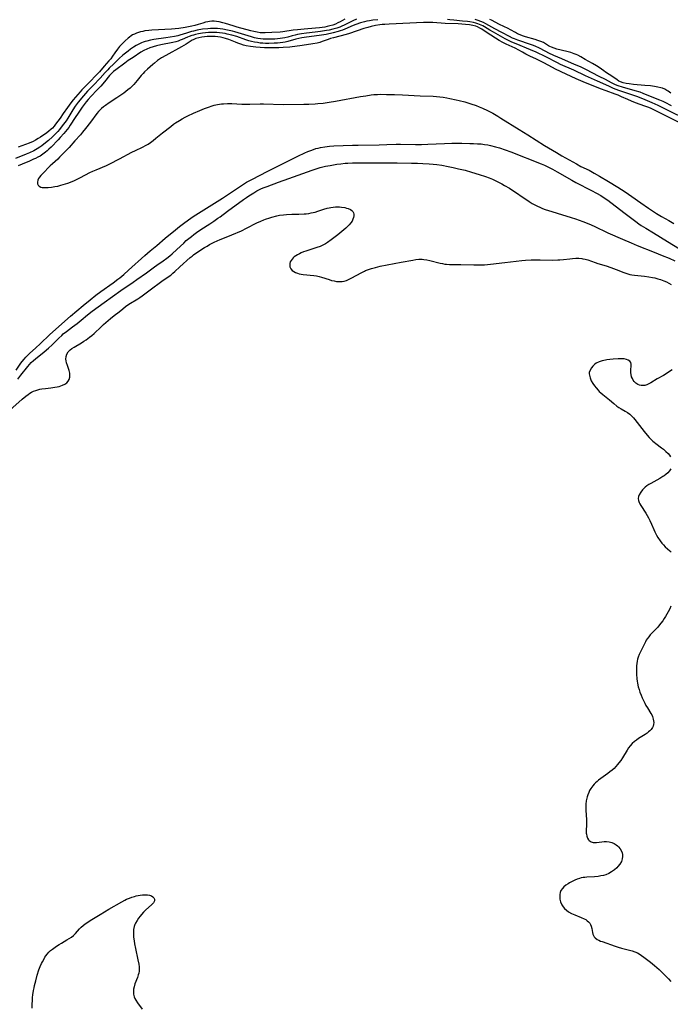
# Model space of a CAD drawing. Units: inches. Extents: x 2042614 to 2048014, y 263862 to 269248.
# Drawn here: x 2045926 to 2046095, y 264498 to 264754 of the extents above; entities that cross this region are included whole.
import ezdxf

# ---------------------------------------------------------------- set-up
doc = ezdxf.new("R2010")
doc.units = ezdxf.units.IN
doc.header["$MEASUREMENT"] = 0
doc.layers.add('c_04_T12S_R18E', color=220, linetype='Continuous')

msp = doc.modelspace()

# ---------------------------------------------------------------- linework, layer by layer
at = {"layer": 'c_04_T12S_R18E'}
for points in [[(2046013.52, 264753.99, 880), (2046012.5, 264753.54, 880), (2046011.49, 264753.05, 880), (2046010.3, 264752.43, 880), (2046009.67, 264752.14, 880), (2046009.17, 264751.93, 880), (2046008.4, 264751.66, 880), (2046007.36, 264751.36, 880), (2046006.35, 264751.13, 880), (2046005.68, 264751, 880), (2046004.09, 264750.75, 880), (2046002.72, 264750.58, 880), (2046000.46, 264750.34, 880), (2045999.18, 264750.16, 880), (2045998.16, 264749.98, 880), (2045997.57, 264749.85, 880), (2045996.74, 264749.64, 880), (2045995.64, 264749.32, 880), (2045994.81, 264749.11, 880), (2045994.27, 264749, 880), (2045993.66, 264748.91, 880), (2045992.97, 264748.85, 880), (2045992.28, 264748.82, 880), (2045990.54, 264748.77, 880), (2045989.87, 264748.77, 880), (2045989.19, 264748.79, 880), (2045988.47, 264748.86, 880), (2045987.79, 264748.97, 880), (2045986.98, 264749.15, 880), (2045986.17, 264749.37, 880), (2045983.56, 264750.21, 880), (2045981.79, 264750.72, 880), (2045981.21, 264750.87, 880), (2045979.89, 264751.16, 880), (2045978.71, 264751.37, 880), (2045978, 264751.47, 880), (2045977.29, 264751.54, 880), (2045976.23, 264751.58, 880), (2045975.52, 264751.56, 880), (2045974.8, 264751.51, 880), (2045973.43, 264751.34, 880), (2045972.06, 264751.1, 880), (2045971.04, 264750.87, 880), (2045970.53, 264750.74, 880), (2045969.24, 264750.36, 880), (2045967.48, 264749.78, 880), (2045966.97, 264749.65, 880), (2045966.14, 264749.48, 880), (2045963.84, 264749.15, 880), (2045960.75, 264748.65, 880), (2045959.85, 264748.49, 880), (2045958.95, 264748.29, 880), (2045958.53, 264748.17, 880), (2045958.02, 264748, 880), (2045957.51, 264747.81, 880), (2045956.85, 264747.51, 880), (2045956.17, 264747.15, 880), (2045955.51, 264746.74, 880), (2045954.7, 264746.18, 880), (2045954.06, 264745.7, 880), (2045953, 264744.85, 880), (2045952.57, 264744.49, 880), (2045951.85, 264743.83, 880), (2045950.32, 264742.34, 880), (2045949.11, 264741.2, 880), (2045948.75, 264740.84, 880), (2045948.07, 264740.1, 880), (2045946.8, 264738.67, 880), (2045944.95, 264736.7, 880), (2045943.51, 264735.21, 880), (2045942.97, 264734.63, 880), (2045942.46, 264734.04, 880), (2045941.09, 264732.35, 880), (2045940.32, 264731.32, 880), (2045939.71, 264730.42, 880), (2045938.37, 264728.25, 880), (2045937.92, 264727.56, 880), (2045937.29, 264726.68, 880), (2045936.69, 264725.89, 880), (2045936.19, 264725.28, 880), (2045935.75, 264724.77, 880), (2045935.3, 264724.28, 880), (2045934.84, 264723.83, 880), (2045934.38, 264723.39, 880), (2045933.34, 264722.46, 880), (2045932.15, 264721.45, 880), (2045931.66, 264721.06, 880), (2045931.14, 264720.7, 880), (2045930.4, 264720.24, 880), (2045929.54, 264719.77, 880), (2045928.42, 264719.24, 880), (2045927.51, 264718.84, 880), (2045924.76, 264717.72, 880)], [(2046010.43, 264753.98, 882), (2046009.23, 264753.31, 882), (2046008.66, 264753.01, 882), (2046008.01, 264752.72, 882), (2046007.29, 264752.44, 882), (2046006.54, 264752.22, 882), (2046005.89, 264752.06, 882), (2046005.22, 264751.93, 882), (2046003.85, 264751.74, 882), (2046002.85, 264751.63, 882), (2045999.83, 264751.39, 882), (2045998.14, 264751.23, 882), (2045997, 264751.08, 882), (2045994.31, 264750.67, 882), (2045993.62, 264750.61, 882), (2045991.46, 264750.53, 882), (2045989.71, 264750.43, 882), (2045989.25, 264750.41, 882), (2045988.46, 264750.44, 882), (2045987.64, 264750.57, 882), (2045986.8, 264750.76, 882), (2045986, 264750.97, 882), (2045982.46, 264751.91, 882), (2045981.36, 264752.23, 882), (2045979.42, 264752.85, 882), (2045978.67, 264753.07, 882), (2045977.76, 264753.29, 882), (2045977.09, 264753.39, 882), (2045976.42, 264753.44, 882), (2045975.81, 264753.42, 882), (2045975.2, 264753.36, 882), (2045974.83, 264753.3, 882), (2045974.16, 264753.16, 882), (2045973.49, 264752.97, 882), (2045972.27, 264752.59, 882), (2045971.46, 264752.35, 882), (2045970.64, 264752.14, 882), (2045969.78, 264751.95, 882), (2045968.9, 264751.79, 882), (2045967.29, 264751.54, 882), (2045966.34, 264751.44, 882), (2045965.33, 264751.36, 882), (2045960.27, 264751.09, 882), (2045959.47, 264751.03, 882), (2045958.44, 264750.91, 882), (2045957.87, 264750.81, 882), (2045957.32, 264750.69, 882), (2045956.74, 264750.53, 882), (2045956.21, 264750.34, 882), (2045955.69, 264750.11, 882), (2045955.25, 264749.87, 882), (2045954.83, 264749.61, 882), (2045954.45, 264749.33, 882), (2045954.07, 264749.04, 882), (2045953.27, 264748.32, 882), (2045952.43, 264747.47, 882), (2045951.86, 264746.84, 882), (2045951.32, 264746.18, 882), (2045950.64, 264745.25, 882), (2045950.04, 264744.37, 882), (2045949.54, 264743.66, 882), (2045949.08, 264743.11, 882), (2045947.82, 264741.74, 882), (2045946.62, 264740.3, 882), (2045946.11, 264739.73, 882), (2045943.8, 264737.36, 882), (2045942.02, 264735.59, 882), (2045941.58, 264735.09, 882), (2045939.79, 264733, 882), (2045939.17, 264732.24, 882), (2045938.72, 264731.64, 882), (2045938.28, 264731.02, 882), (2045937.21, 264729.41, 882), (2045936.35, 264728.2, 882), (2045935.21, 264726.66, 882), (2045934.82, 264726.16, 882), (2045934.36, 264725.63, 882), (2045934.07, 264725.35, 882), (2045933.47, 264724.83, 882), (2045932.92, 264724.42, 882), (2045931.24, 264723.27, 882), (2045930.66, 264722.9, 882), (2045929.98, 264722.51, 882), (2045929.38, 264722.2, 882), (2045928.29, 264721.72, 882), (2045925.5, 264720.67, 882)], [(2046019.04, 264753.85, 878), (2046017.73, 264753.7, 878), (2046016.88, 264753.57, 878), (2046016.21, 264753.45, 878), (2046015.53, 264753.3, 878), (2046014.5, 264753.01, 878), (2046013.32, 264752.62, 878), (2046012.6, 264752.35, 878), (2046010.41, 264751.35, 878), (2046009.82, 264751.12, 878), (2046009.23, 264750.91, 878), (2046008.69, 264750.74, 878), (2046007.45, 264750.41, 878), (2046005.55, 264750.01, 878), (2046003.73, 264749.7, 878), (2046000.46, 264749.29, 878), (2045999.27, 264749.09, 878), (2045998.46, 264748.93, 878), (2045997.67, 264748.74, 878), (2045995.59, 264748.17, 878), (2045994.95, 264748.02, 878), (2045994.31, 264747.9, 878), (2045993.62, 264747.81, 878), (2045992.92, 264747.75, 878), (2045992.1, 264747.7, 878), (2045990.71, 264747.67, 878), (2045989.81, 264747.68, 878), (2045989.13, 264747.71, 878), (2045988.45, 264747.77, 878), (2045987.72, 264747.87, 878), (2045986.99, 264748, 878), (2045986.21, 264748.18, 878), (2045985.49, 264748.37, 878), (2045984.7, 264748.62, 878), (2045982.33, 264749.44, 878), (2045981.07, 264749.82, 878), (2045979.87, 264750.12, 878), (2045979.35, 264750.23, 878), (2045978.63, 264750.35, 878), (2045977.84, 264750.45, 878), (2045977.12, 264750.51, 878), (2045976.4, 264750.54, 878), (2045975.67, 264750.54, 878), (2045974.95, 264750.51, 878), (2045974.18, 264750.44, 878), (2045973.46, 264750.36, 878), (2045972.35, 264750.16, 878), (2045971.6, 264750, 878), (2045971.11, 264749.86, 878), (2045970.63, 264749.71, 878), (2045969.99, 264749.49, 878), (2045969.55, 264749.31, 878), (2045968.14, 264748.68, 878), (2045967.64, 264748.48, 878), (2045967.12, 264748.3, 878), (2045966.48, 264748.11, 878), (2045965.66, 264747.92, 878), (2045962.59, 264747.31, 878), (2045961.45, 264747.05, 878), (2045960.57, 264746.81, 878), (2045959.76, 264746.54, 878), (2045958.97, 264746.22, 878), (2045958.12, 264745.8, 878), (2045957.38, 264745.37, 878), (2045955.35, 264744.05, 878), (2045954.09, 264743.19, 878), (2045953.17, 264742.53, 878), (2045950.88, 264740.83, 878), (2045950.26, 264740.35, 878), (2045949.72, 264739.86, 878), (2045949.22, 264739.33, 878), (2045947.89, 264737.69, 878), (2045946.94, 264736.58, 878), (2045945.92, 264735.47, 878), (2045944.46, 264733.95, 878), (2045943.69, 264733.09, 878), (2045943.19, 264732.47, 878), (2045942.13, 264731.06, 878), (2045941.05, 264729.55, 878), (2045940.26, 264728.37, 878), (2045939.03, 264726.43, 878), (2045938.62, 264725.83, 878), (2045938.18, 264725.24, 878), (2045937.36, 264724.22, 878), (2045936.43, 264723.16, 878), (2045935.84, 264722.55, 878), (2045934.02, 264720.72, 878), (2045933.43, 264720.14, 878), (2045933.01, 264719.76, 878), (2045932.59, 264719.39, 878), (2045931.86, 264718.83, 878), (2045931.15, 264718.36, 878), (2045930.57, 264718.04, 878), (2045929.97, 264717.74, 878), (2045929.49, 264717.52, 878), (2045928.39, 264717.06, 878), (2045926.46, 264716.29, 878), (2045925.5, 264715.86, 878)], [(2046098.81, 264728.17, 878), (2046095.12, 264729.93, 878), (2046091.97, 264731.51, 878), (2046091.23, 264731.86, 878), (2046090.38, 264732.24, 878), (2046087.94, 264733.26, 878), (2046086.45, 264733.84, 878), (2046085.34, 264734.24, 878), (2046081.98, 264735.38, 878), (2046080.82, 264735.81, 878), (2046080.16, 264736.07, 878), (2046079.1, 264736.54, 878), (2046076.17, 264737.88, 878), (2046073.07, 264739.27, 878), (2046070.06, 264740.7, 878), (2046066.54, 264742.23, 878), (2046065.75, 264742.61, 878), (2046062.76, 264744.16, 878), (2046060.27, 264745.39, 878), (2046058.79, 264746.03, 878), (2046055.03, 264747.55, 878), (2046053.91, 264748.03, 878), (2046053.35, 264748.29, 878), (2046052.17, 264748.9, 878), (2046049.1, 264750.58, 878), (2046048.14, 264751.13, 878), (2046046.75, 264751.99, 878), (2046046.34, 264752.23, 878), (2046045.92, 264752.45, 878), (2046045.09, 264752.8, 878), (2046044.52, 264752.98, 878), (2046043.93, 264753.13, 878), (2046042.97, 264753.3, 878), (2046042.35, 264753.38, 878), (2046041.1, 264753.5, 878), (2046038.85, 264753.68, 878), (2046037.78, 264753.79, 878), (2046037.19, 264753.87, 878)], [(2046095.43, 264731.41, 880), (2046093.8, 264732.29, 880), (2046093.27, 264732.56, 880), (2046092.43, 264732.93, 880), (2046089.98, 264733.88, 880), (2046088.08, 264734.67, 880), (2046087.26, 264734.97, 880), (2046085.99, 264735.36, 880), (2046082.67, 264736.25, 880), (2046081.6, 264736.61, 880), (2046080.91, 264736.89, 880), (2046080.36, 264737.14, 880), (2046079.82, 264737.42, 880), (2046078.28, 264738.25, 880), (2046076.65, 264739.1, 880), (2046073.18, 264740.86, 880), (2046071.76, 264741.54, 880), (2046070.24, 264742.22, 880), (2046066.87, 264743.63, 880), (2046064.84, 264744.54, 880), (2046063.54, 264745.15, 880), (2046062.74, 264745.55, 880), (2046060.91, 264746.52, 880), (2046060.16, 264746.87, 880), (2046059.54, 264747.12, 880), (2046058.74, 264747.41, 880), (2046055.47, 264748.5, 880), (2046054.6, 264748.84, 880), (2046054.08, 264749.07, 880), (2046053.26, 264749.48, 880), (2046051.32, 264750.53, 880), (2046049.51, 264751.43, 880), (2046048.68, 264751.86, 880), (2046047.17, 264752.73, 880), (2046046.5, 264753.1, 880), (2046045.84, 264753.4, 880), (2046045.15, 264753.64, 880), (2046044.33, 264753.86, 880)], [(2046095.29, 264734.73, 882), (2046094.58, 264735.24, 882), (2046094.26, 264735.44, 882), (2046093.68, 264735.74, 882), (2046093.08, 264735.99, 882), (2046092.69, 264736.12, 882), (2046091.85, 264736.32, 882), (2046090.98, 264736.47, 882), (2046089.95, 264736.62, 882), (2046088.52, 264736.76, 882), (2046085.56, 264737.01, 882), (2046084.4, 264737.15, 882), (2046083.62, 264737.28, 882), (2046082.87, 264737.46, 882), (2046082.17, 264737.7, 882), (2046081.77, 264737.88, 882), (2046081.3, 264738.16, 882), (2046080.17, 264738.97, 882), (2046078.25, 264740.19, 882), (2046077.81, 264740.5, 882), (2046076.6, 264741.39, 882), (2046075.91, 264741.86, 882), (2046074.86, 264742.49, 882), (2046072.98, 264743.52, 882), (2046071.84, 264744.18, 882), (2046071.06, 264744.59, 882), (2046070.6, 264744.8, 882), (2046070.13, 264744.99, 882), (2046069.27, 264745.3, 882), (2046068.9, 264745.41, 882), (2046068.22, 264745.59, 882), (2046065.62, 264746.22, 882), (2046064.89, 264746.43, 882), (2046064.2, 264746.68, 882), (2046063.82, 264746.86, 882), (2046063.43, 264747.07, 882), (2046062.12, 264747.87, 882), (2046061.42, 264748.2, 882), (2046060.66, 264748.47, 882), (2046059.96, 264748.69, 882), (2046057.48, 264749.38, 882), (2046056.68, 264749.65, 882), (2046056.04, 264749.9, 882), (2046055.41, 264750.19, 882), (2046054.84, 264750.48, 882), (2046053.56, 264751.22, 882), (2046052.95, 264751.53, 882), (2046050.65, 264752.61, 882), (2046048.64, 264753.68, 882), (2046048.15, 264753.93, 882)], [(2046097.24, 264727.18, 876), (2046090.82, 264730.39, 876), (2046089.97, 264730.79, 876), (2046089.26, 264731.08, 876), (2046088.53, 264731.36, 876), (2046086.1, 264732.24, 876), (2046085.07, 264732.64, 876), (2046084.05, 264733.08, 876), (2046082.44, 264733.82, 876), (2046081.59, 264734.18, 876), (2046080.75, 264734.5, 876), (2046078.4, 264735.32, 876), (2046076.98, 264735.85, 876), (2046072.46, 264737.68, 876), (2046070.63, 264738.47, 876), (2046068.02, 264739.71, 876), (2046065.25, 264740.99, 876), (2046064.5, 264741.37, 876), (2046062.18, 264742.64, 876), (2046061.21, 264743.16, 876), (2046060.3, 264743.6, 876), (2046058.6, 264744.4, 876), (2046057.58, 264744.89, 876), (2046056.63, 264745.39, 876), (2046055.74, 264745.89, 876), (2046054.76, 264746.4, 876), (2046052.44, 264747.45, 876), (2046051.57, 264747.89, 876), (2046050.58, 264748.45, 876), (2046047.51, 264750.42, 876), (2046046.09, 264751.37, 876), (2046045.6, 264751.66, 876), (2046044.98, 264751.96, 876), (2046044.55, 264752.12, 876), (2046043.72, 264752.35, 876), (2046042.84, 264752.51, 876), (2046041.8, 264752.63, 876), (2046040.88, 264752.7, 876), (2046039.94, 264752.75, 876), (2046036.51, 264752.88, 876), (2046033.31, 264753.08, 876), (2046032.8, 264753.1, 876), (2046032.28, 264753.11, 876), (2046030.92, 264753.1, 876), (2046022, 264752.72, 876), (2046020.87, 264752.63, 876), (2046020.2, 264752.57, 876), (2046019.52, 264752.49, 876), (2046018.47, 264752.32, 876), (2046017.26, 264752.07, 876), (2046016.39, 264751.84, 876), (2046015.42, 264751.54, 876), (2046011.62, 264750.24, 876), (2046010.8, 264750, 876), (2046007.51, 264749.13, 876), (2046006.74, 264748.91, 876), (2046006.14, 264748.71, 876), (2046004.58, 264748.14, 876), (2046003.92, 264747.94, 876), (2046003.26, 264747.76, 876), (2046002.12, 264747.53, 876), (2045999.36, 264747.15, 876), (2045996.18, 264746.74, 876), (2045994.38, 264746.59, 876), (2045993.26, 264746.54, 876), (2045991.73, 264746.5, 876), (2045990.31, 264746.51, 876), (2045989.54, 264746.53, 876), (2045988.42, 264746.58, 876), (2045987.31, 264746.68, 876), (2045986.59, 264746.76, 876), (2045985.88, 264746.86, 876), (2045984.77, 264747.08, 876), (2045984.06, 264747.25, 876), (2045983.36, 264747.45, 876), (2045982.57, 264747.73, 876), (2045981.98, 264747.96, 876), (2045980.25, 264748.7, 876), (2045979.43, 264748.99, 876), (2045978.77, 264749.16, 876), (2045978.11, 264749.3, 876), (2045977.43, 264749.39, 876), (2045976.75, 264749.46, 876), (2045975.95, 264749.49, 876), (2045975.28, 264749.49, 876), (2045974.61, 264749.47, 876), (2045973.94, 264749.41, 876), (2045973.21, 264749.3, 876), (2045972.43, 264749.14, 876), (2045971.69, 264748.91, 876), (2045970.98, 264748.62, 876), (2045970.72, 264748.48, 876), (2045970.19, 264748.16, 876), (2045969.13, 264747.46, 876), (2045968.55, 264747.11, 876), (2045967.95, 264746.77, 876), (2045963.85, 264744.57, 876), (2045962.76, 264743.93, 876), (2045962.23, 264743.58, 876), (2045961.7, 264743.2, 876), (2045960.91, 264742.57, 876), (2045960.47, 264742.18, 876), (2045959.08, 264740.94, 876), (2045958.37, 264740.25, 876), (2045957.98, 264739.85, 876), (2045957.49, 264739.3, 876), (2045956.41, 264738, 876), (2045955.53, 264737, 876), (2045955.12, 264736.58, 876), (2045954.58, 264736.07, 876), (2045954.02, 264735.58, 876), (2045953.48, 264735.14, 876), (2045952.92, 264734.72, 876), (2045952.21, 264734.21, 876), (2045951.12, 264733.48, 876), (2045949.13, 264732.22, 876), (2045948.17, 264731.56, 876), (2045947.62, 264731.15, 876), (2045947.11, 264730.72, 876), (2045946.85, 264730.46, 876), (2045946.39, 264729.96, 876), (2045945.97, 264729.42, 876), (2045944.29, 264727.17, 876), (2045942.99, 264725.52, 876), (2045942.2, 264724.55, 876), (2045941.65, 264723.9, 876), (2045940.21, 264722.3, 876), (2045938.75, 264720.63, 876), (2045937.97, 264719.81, 876), (2045936.25, 264718.06, 876), (2045935.77, 264717.6, 876), (2045934.36, 264716.33, 876), (2045933.83, 264715.83, 876), (2045931.78, 264713.76, 876), (2045931.34, 264713.28, 876), (2045931.03, 264712.91, 876), (2045930.77, 264712.54, 876), (2045930.58, 264712.13, 876), (2045930.47, 264711.58, 876), (2045930.5, 264711.13, 876), (2045930.63, 264710.84, 876), (2045930.92, 264710.54, 876), (2045931.35, 264710.32, 876), (2045931.73, 264710.22, 876), (2045932.01, 264710.18, 876), (2045932.62, 264710.15, 876), (2045933.28, 264710.17, 876), (2045934.17, 264710.27, 876), (2045935.02, 264710.41, 876), (2045935.77, 264710.58, 876), (2045936.53, 264710.77, 876), (2045937.14, 264710.94, 876), (2045938.34, 264711.34, 876), (2045939.47, 264711.76, 876), (2045940.14, 264712.04, 876), (2045940.97, 264712.42, 876), (2045941.71, 264712.78, 876), (2045944.14, 264714.05, 876), (2045944.86, 264714.4, 876), (2045945.77, 264714.81, 876), (2045948.41, 264715.93, 876), (2045949.32, 264716.36, 876), (2045951.8, 264717.67, 876), (2045955.06, 264719.37, 876), (2045956.03, 264719.85, 876), (2045957.77, 264720.67, 876), (2045958.77, 264721.2, 876), (2045959.26, 264721.49, 876), (2045959.92, 264721.93, 876), (2045960.56, 264722.4, 876), (2045961.3, 264722.99, 876), (2045963.05, 264724.44, 876), (2045965.14, 264726.08, 876), (2045965.89, 264726.63, 876), (2045966.42, 264726.99, 876), (2045967.43, 264727.63, 876), (2045968.17, 264728.07, 876), (2045968.9, 264728.48, 876), (2045969.64, 264728.86, 876), (2045971.09, 264729.53, 876), (2045972.75, 264730.24, 876), (2045973.92, 264730.71, 876), (2045974.98, 264731.11, 876), (2045975.96, 264731.43, 876), (2045976.49, 264731.57, 876), (2045977.31, 264731.76, 876), (2045978.37, 264731.92, 876), (2045978.89, 264731.97, 876), (2045979.92, 264732.02, 876), (2045981.02, 264732.01, 876), (2045983.63, 264731.88, 876), (2045985.03, 264731.84, 876), (2045985.7, 264731.84, 876), (2045988.42, 264731.93, 876), (2045989.31, 264731.93, 876), (2045994.41, 264731.81, 876), (2045999.8, 264731.83, 876), (2046001.04, 264731.86, 876), (2046002.75, 264731.95, 876), (2046003.4, 264732, 876), (2046004.83, 264732.14, 876), (2046006.39, 264732.36, 876), (2046007.99, 264732.63, 876), (2046014.54, 264733.84, 876), (2046015.93, 264734.08, 876), (2046017.28, 264734.28, 876), (2046017.96, 264734.35, 876), (2046018.96, 264734.41, 876), (2046019.73, 264734.43, 876), (2046021.28, 264734.41, 876), (2046023.38, 264734.35, 876), (2046025.49, 264734.28, 876), (2046030.03, 264734.03, 876), (2046033.44, 264733.93, 876), (2046034.29, 264733.87, 876), (2046035.14, 264733.78, 876), (2046036, 264733.67, 876), (2046037.01, 264733.52, 876), (2046037.75, 264733.38, 876), (2046039.41, 264733.04, 876), (2046040.16, 264732.86, 876), (2046041.67, 264732.46, 876), (2046043.25, 264731.97, 876), (2046044.59, 264731.5, 876), (2046045.44, 264731.17, 876), (2046046.23, 264730.84, 876), (2046047.53, 264730.24, 876), (2046048.92, 264729.52, 876), (2046050.28, 264728.73, 876), (2046051.07, 264728.24, 876), (2046055.79, 264725.29, 876), (2046058.05, 264723.9, 876), (2046062.39, 264721.16, 876), (2046065.5, 264719.27, 876), (2046066.92, 264718.44, 876), (2046070.69, 264716.32, 876), (2046071.89, 264715.69, 876), (2046073.98, 264714.66, 876), (2046075.33, 264713.96, 876), (2046076.72, 264713.17, 876), (2046079.06, 264711.77, 876), (2046081.5, 264710.26, 876), (2046083.36, 264709.08, 876), (2046085.13, 264707.86, 876), (2046087.46, 264706.21, 876), (2046089.45, 264704.83, 876), (2046090.5, 264704.12, 876), (2046091.56, 264703.45, 876), (2046092.85, 264702.67, 876), (2046094.75, 264701.57, 876), (2046096.07, 264700.84, 876)], [(2045924.91, 264662.63, 878), (2045926.18, 264664.47, 878), (2045926.51, 264664.92, 878), (2045926.98, 264665.52, 878), (2045927.49, 264666.09, 878), (2045927.99, 264666.6, 878), (2045928.51, 264667.08, 878), (2045929.95, 264668.37, 878), (2045931.31, 264669.64, 878), (2045933.65, 264671.89, 878), (2045936.78, 264674.76, 878), (2045939.12, 264676.71, 878), (2045942.39, 264679.53, 878), (2045944.16, 264680.98, 878), (2045945.71, 264682.18, 878), (2045946.95, 264683.11, 878), (2045950.17, 264685.41, 878), (2045951.38, 264686.33, 878), (2045951.88, 264686.73, 878), (2045952.92, 264687.59, 878), (2045954.14, 264688.65, 878), (2045958.42, 264692.47, 878), (2045959.84, 264693.71, 878), (2045961.51, 264695.09, 878), (2045963.74, 264696.99, 878), (2045966.39, 264699.19, 878), (2045967.44, 264700.04, 878), (2045968.5, 264700.85, 878), (2045969.79, 264701.78, 878), (2045971.02, 264702.62, 878), (2045978.62, 264707.43, 878), (2045980.67, 264708.84, 878), (2045983.6, 264710.75, 878), (2045984.31, 264711.2, 878), (2045984.89, 264711.54, 878), (2045986.23, 264712.28, 878), (2045988.4, 264713.37, 878), (2045990.23, 264714.33, 878), (2045993.5, 264715.98, 878), (2045996.81, 264717.68, 878), (2045998.23, 264718.37, 878), (2046000, 264719.19, 878), (2046000.86, 264719.56, 878), (2046001.59, 264719.85, 878), (2046002.32, 264720.11, 878), (2046002.91, 264720.3, 878), (2046003.51, 264720.46, 878), (2046004.09, 264720.6, 878), (2046005.24, 264720.79, 878), (2046006.42, 264720.92, 878), (2046007.56, 264720.99, 878), (2046012.41, 264721.2, 878), (2046013.9, 264721.23, 878), (2046019.37, 264721.28, 878), (2046021.4, 264721.34, 878), (2046023.84, 264721.44, 878), (2046024.97, 264721.46, 878), (2046028.85, 264721.41, 878), (2046030.41, 264721.41, 878), (2046032, 264721.45, 878), (2046036.42, 264721.64, 878), (2046038.28, 264721.69, 878), (2046040.92, 264721.7, 878), (2046042.95, 264721.68, 878), (2046043.95, 264721.65, 878), (2046044.94, 264721.59, 878), (2046045.95, 264721.51, 878), (2046046.82, 264721.4, 878), (2046047.69, 264721.26, 878), (2046048.36, 264721.13, 878), (2046049.65, 264720.8, 878), (2046050.7, 264720.49, 878), (2046052.2, 264719.98, 878), (2046053.63, 264719.45, 878), (2046061.57, 264716.31, 878), (2046062.37, 264715.98, 878), (2046063.28, 264715.57, 878), (2046064.49, 264714.95, 878), (2046065.68, 264714.29, 878), (2046069.47, 264712.08, 878), (2046070.57, 264711.47, 878), (2046074.64, 264709.4, 878), (2046075.95, 264708.69, 878), (2046077.01, 264708.09, 878), (2046078.22, 264707.35, 878), (2046078.87, 264706.91, 878), (2046083.04, 264703.73, 878), (2046086.13, 264701.33, 878), (2046086.92, 264700.76, 878), (2046087.56, 264700.33, 878), (2046088.8, 264699.57, 878), (2046090.74, 264698.42, 878), (2046094.38, 264696.14, 878), (2046097.52, 264694.24, 878)], [(2045925.38, 264660.37, 880), (2045926.18, 264661.33, 880), (2045927.94, 264663.63, 880), (2045928.39, 264664.16, 880), (2045928.88, 264664.69, 880), (2045929.42, 264665.2, 880), (2045929.95, 264665.66, 880), (2045932.21, 264667.44, 880), (2045933.33, 264668.39, 880), (2045934.27, 264669.26, 880), (2045936.02, 264671, 880), (2045936.8, 264671.73, 880), (2045937.21, 264672.08, 880), (2045938.07, 264672.77, 880), (2045939.61, 264673.92, 880), (2045940.77, 264674.83, 880), (2045941.85, 264675.72, 880), (2045943.46, 264677.09, 880), (2045944.71, 264678.04, 880), (2045947.87, 264680.25, 880), (2045952.17, 264683.36, 880), (2045955.37, 264685.54, 880), (2045956.35, 264686.22, 880), (2045958.83, 264688.01, 880), (2045960.95, 264689.56, 880), (2045961.57, 264690, 880), (2045963.15, 264691.07, 880), (2045964.16, 264691.8, 880), (2045964.91, 264692.4, 880), (2045965.52, 264692.94, 880), (2045966.75, 264694.06, 880), (2045968.54, 264695.75, 880), (2045969.2, 264696.36, 880), (2045969.85, 264696.92, 880), (2045970.52, 264697.47, 880), (2045971.18, 264697.99, 880), (2045971.85, 264698.48, 880), (2045972.99, 264699.25, 880), (2045975.3, 264700.71, 880), (2045976.36, 264701.42, 880), (2045977.45, 264702.17, 880), (2045978.03, 264702.59, 880), (2045979.91, 264704.02, 880), (2045984.1, 264707.07, 880), (2045984.9, 264707.63, 880), (2045985.48, 264708.01, 880), (2045986.76, 264708.8, 880), (2045987.59, 264709.29, 880), (2045988.43, 264709.74, 880), (2045988.77, 264709.9, 880), (2045989.48, 264710.21, 880), (2045990.21, 264710.49, 880), (2045993.17, 264711.56, 880), (2045995.89, 264712.57, 880), (2046001.99, 264714.74, 880), (2046002.73, 264714.99, 880), (2046004.06, 264715.38, 880), (2046005.38, 264715.7, 880), (2046006.64, 264715.95, 880), (2046008.36, 264716.25, 880), (2046009.42, 264716.39, 880), (2046010.51, 264716.5, 880), (2046011.21, 264716.55, 880), (2046012.41, 264716.61, 880), (2046013.65, 264716.63, 880), (2046018.06, 264716.59, 880), (2046024.03, 264716.59, 880), (2046027.78, 264716.55, 880), (2046029.33, 264716.51, 880), (2046030.72, 264716.46, 880), (2046032.4, 264716.36, 880), (2046033.41, 264716.27, 880), (2046034.39, 264716.17, 880), (2046035.72, 264715.98, 880), (2046037.34, 264715.69, 880), (2046038.64, 264715.41, 880), (2046040.06, 264715.08, 880), (2046041.74, 264714.66, 880), (2046043.39, 264714.2, 880), (2046045.42, 264713.6, 880), (2046047.06, 264713.04, 880), (2046047.99, 264712.69, 880), (2046048.87, 264712.32, 880), (2046050.05, 264711.78, 880), (2046051.32, 264711.14, 880), (2046052.03, 264710.75, 880), (2046053.26, 264710, 880), (2046058.38, 264706.58, 880), (2046059.19, 264706.07, 880), (2046059.87, 264705.68, 880), (2046060.57, 264705.33, 880), (2046061.16, 264705.06, 880), (2046061.88, 264704.77, 880), (2046062.6, 264704.5, 880), (2046064.27, 264703.93, 880), (2046065.68, 264703.49, 880), (2046069.36, 264702.42, 880), (2046070.42, 264702.08, 880), (2046072.38, 264701.38, 880), (2046073.95, 264700.76, 880), (2046075.31, 264700.16, 880), (2046078.91, 264698.4, 880), (2046082.7, 264696.75, 880), (2046084.93, 264695.76, 880), (2046086.51, 264695.1, 880), (2046090.93, 264693.38, 880), (2046093.04, 264692.53, 880), (2046094.84, 264691.79, 880), (2046096.33, 264691.14, 880)], [(2045923.29, 264652.26, 882), (2045926.48, 264655.12, 882), (2045927.44, 264655.9, 882), (2045928.09, 264656.37, 882), (2045928.52, 264656.65, 882), (2045928.96, 264656.91, 882), (2045929.49, 264657.17, 882), (2045930.04, 264657.39, 882), (2045930.61, 264657.57, 882), (2045931.12, 264657.7, 882), (2045931.65, 264657.81, 882), (2045932.56, 264657.94, 882), (2045933.94, 264658.08, 882), (2045935.03, 264658.21, 882), (2045935.57, 264658.31, 882), (2045936.11, 264658.43, 882), (2045936.59, 264658.57, 882), (2045937.03, 264658.74, 882), (2045937.64, 264659.06, 882), (2045938.08, 264659.4, 882), (2045938.43, 264659.8, 882), (2045938.7, 264660.27, 882), (2045938.88, 264660.89, 882), (2045938.94, 264661.53, 882), (2045938.91, 264661.9, 882), (2045938.75, 264662.57, 882), (2045938.27, 264663.85, 882), (2045938.02, 264664.57, 882), (2045937.92, 264665.07, 882), (2045937.9, 264665.54, 882), (2045937.97, 264666.19, 882), (2045938.15, 264666.82, 882), (2045938.48, 264667.41, 882), (2045938.95, 264667.92, 882), (2045939.46, 264668.31, 882), (2045940.03, 264668.68, 882), (2045941.91, 264669.78, 882), (2045942.54, 264670.18, 882), (2045943.18, 264670.6, 882), (2045944.06, 264671.25, 882), (2045944.67, 264671.72, 882), (2045945.25, 264672.21, 882), (2045947.02, 264673.93, 882), (2045947.7, 264674.55, 882), (2045949.52, 264676.14, 882), (2045950.47, 264676.92, 882), (2045951.7, 264677.87, 882), (2045952.65, 264678.64, 882), (2045953.37, 264679.19, 882), (2045954.28, 264679.83, 882), (2045956.6, 264681.26, 882), (2045957.11, 264681.59, 882), (2045957.76, 264682.03, 882), (2045960.52, 264684.06, 882), (2045962.17, 264685.34, 882), (2045962.81, 264685.81, 882), (2045964.26, 264686.78, 882), (2045965.16, 264687.42, 882), (2045965.74, 264687.88, 882), (2045966.25, 264688.33, 882), (2045967.54, 264689.53, 882), (2045970.24, 264691.96, 882), (2045970.73, 264692.37, 882), (2045971.12, 264692.67, 882), (2045972.23, 264693.45, 882), (2045973.98, 264694.58, 882), (2045974.62, 264694.97, 882), (2045975.24, 264695.32, 882), (2045976.44, 264695.93, 882), (2045978, 264696.65, 882), (2045978.7, 264696.95, 882), (2045981.05, 264697.9, 882), (2045983.53, 264698.96, 882), (2045984.85, 264699.58, 882), (2045987.53, 264700.98, 882), (2045988.56, 264701.47, 882), (2045989.34, 264701.8, 882), (2045989.84, 264701.99, 882), (2045990.91, 264702.34, 882), (2045991.48, 264702.5, 882), (2045992.72, 264702.8, 882), (2045993.49, 264702.95, 882), (2045994.48, 264703.1, 882), (2045995.23, 264703.18, 882), (2045996.62, 264703.25, 882), (2045998.5, 264703.29, 882), (2045999.86, 264703.33, 882), (2046000.43, 264703.38, 882), (2046001.06, 264703.46, 882), (2046001.68, 264703.57, 882), (2046002.71, 264703.81, 882), (2046003.43, 264704.03, 882), (2046005.02, 264704.54, 882), (2046005.86, 264704.79, 882), (2046006.34, 264704.92, 882), (2046006.83, 264705.02, 882), (2046007.43, 264705.1, 882), (2046008.03, 264705.15, 882), (2046008.44, 264705.16, 882), (2046009.02, 264705.14, 882), (2046009.6, 264705.09, 882), (2046010.44, 264704.96, 882), (2046010.9, 264704.85, 882), (2046011.32, 264704.71, 882), (2046011.92, 264704.43, 882), (2046012.25, 264704.19, 882), (2046012.51, 264703.92, 882), (2046012.69, 264703.61, 882), (2046012.79, 264703.23, 882), (2046012.8, 264702.82, 882), (2046012.72, 264702.4, 882), (2046012.57, 264701.97, 882), (2046012.33, 264701.47, 882), (2046012.05, 264701.04, 882), (2046011.56, 264700.45, 882), (2046011, 264699.88, 882), (2046010.71, 264699.62, 882), (2046010.22, 264699.21, 882), (2046008.59, 264697.9, 882), (2046007.63, 264697.1, 882), (2046006.91, 264696.54, 882), (2046005.93, 264695.86, 882), (2046005.44, 264695.57, 882), (2046004.73, 264695.19, 882), (2046003.99, 264694.87, 882), (2046003.19, 264694.57, 882), (2046000.32, 264693.66, 882), (2045999.68, 264693.42, 882), (2045999.06, 264693.16, 882), (2045998.64, 264692.96, 882), (2045998.14, 264692.7, 882), (2045997.67, 264692.41, 882), (2045997.29, 264692.12, 882), (2045996.98, 264691.85, 882), (2045996.72, 264691.56, 882), (2045996.45, 264691.2, 882), (2045996.26, 264690.81, 882), (2045996.15, 264690.46, 882), (2045996.1, 264690.1, 882), (2045996.16, 264689.52, 882), (2045996.4, 264689.03, 882), (2045996.78, 264688.59, 882), (2045997.18, 264688.3, 882), (2045997.64, 264688.06, 882), (2045998.1, 264687.9, 882), (2045998.6, 264687.76, 882), (2045999.07, 264687.67, 882), (2045999.62, 264687.58, 882), (2046002.39, 264687.31, 882), (2046003.06, 264687.2, 882), (2046003.74, 264687.06, 882), (2046004.41, 264686.87, 882), (2046006.33, 264686.24, 882), (2046006.98, 264686.04, 882), (2046007.64, 264685.87, 882), (2046008.3, 264685.76, 882), (2046008.8, 264685.71, 882), (2046009.29, 264685.72, 882), (2046009.78, 264685.77, 882), (2046010.27, 264685.86, 882), (2046010.84, 264686.03, 882), (2046011.41, 264686.25, 882), (2046012.27, 264686.65, 882), (2046014.69, 264688.02, 882), (2046015.53, 264688.44, 882), (2046015.84, 264688.57, 882), (2046016.6, 264688.86, 882), (2046017.38, 264689.11, 882), (2046018.44, 264689.41, 882), (2046019.65, 264689.71, 882), (2046021.42, 264690.1, 882), (2046025.07, 264690.75, 882), (2046028.14, 264691.32, 882), (2046028.94, 264691.45, 882), (2046029.73, 264691.54, 882), (2046030.15, 264691.55, 882), (2046030.61, 264691.54, 882), (2046031, 264691.5, 882), (2046031.79, 264691.38, 882), (2046032.58, 264691.2, 882), (2046035.27, 264690.5, 882), (2046035.83, 264690.38, 882), (2046036.5, 264690.27, 882), (2046036.86, 264690.23, 882), (2046037.66, 264690.19, 882), (2046039.48, 264690.19, 882), (2046040.63, 264690.18, 882), (2046043.99, 264690.05, 882), (2046045.4, 264690.03, 882), (2046046.8, 264690.08, 882), (2046048.38, 264690.22, 882), (2046052.1, 264690.69, 882), (2046056.53, 264691.17, 882), (2046057.44, 264691.25, 882), (2046058.93, 264691.33, 882), (2046059.72, 264691.35, 882), (2046061.25, 264691.35, 882), (2046064.5, 264691.32, 882), (2046065.83, 264691.35, 882), (2046066.38, 264691.38, 882), (2046067.34, 264691.48, 882), (2046068.96, 264691.66, 882), (2046069.66, 264691.73, 882), (2046070.52, 264691.77, 882), (2046071.32, 264691.77, 882), (2046072.11, 264691.7, 882), (2046072.4, 264691.66, 882), (2046072.99, 264691.53, 882), (2046073.68, 264691.33, 882), (2046075.61, 264690.64, 882), (2046076.27, 264690.42, 882), (2046078.41, 264689.81, 882), (2046079.69, 264689.4, 882), (2046081.05, 264688.9, 882), (2046083.05, 264688.07, 882), (2046083.83, 264687.79, 882), (2046084.62, 264687.57, 882), (2046085.13, 264687.47, 882), (2046085.8, 264687.37, 882), (2046088.45, 264687.1, 882), (2046089.54, 264686.95, 882), (2046090.46, 264686.79, 882), (2046091.08, 264686.66, 882), (2046091.84, 264686.47, 882), (2046092.59, 264686.25, 882), (2046093.44, 264685.95, 882), (2046094.12, 264685.66, 882), (2046094.77, 264685.33, 882), (2046095.39, 264684.95, 882)], [(2046095.61, 264662.74, 882), (2046093.33, 264661.31, 882), (2046091.74, 264660.39, 882), (2046090.07, 264659.36, 882), (2046089.56, 264659.08, 882), (2046089.03, 264658.86, 882), (2046088.51, 264658.71, 882), (2046088.01, 264658.64, 882), (2046087.53, 264658.65, 882), (2046087.07, 264658.74, 882), (2046086.65, 264658.91, 882), (2046086.15, 264659.25, 882), (2046085.72, 264659.7, 882), (2046085.49, 264660.04, 882), (2046085.26, 264660.47, 882), (2046085.07, 264660.92, 882), (2046084.9, 264661.56, 882), (2046084.84, 264661.97, 882), (2046084.83, 264662.35, 882), (2046084.85, 264662.8, 882), (2046084.95, 264663.77, 882), (2046084.95, 264664.23, 882), (2046084.84, 264664.64, 882), (2046084.58, 264665, 882), (2046084.17, 264665.29, 882), (2046083.7, 264665.47, 882), (2046083.14, 264665.58, 882), (2046082.39, 264665.64, 882), (2046081.58, 264665.64, 882), (2046080.22, 264665.56, 882), (2046079.42, 264665.48, 882), (2046078.62, 264665.37, 882), (2046078.23, 264665.3, 882), (2046077.39, 264665.1, 882), (2046076.6, 264664.83, 882), (2046075.88, 264664.48, 882), (2046075.4, 264664.13, 882), (2046074.97, 264663.73, 882), (2046074.61, 264663.3, 882), (2046074.25, 264662.7, 882), (2046074.05, 264662.06, 882), (2046074.03, 264661.7, 882), (2046074.06, 264661.34, 882), (2046074.25, 264660.64, 882), (2046074.57, 264659.93, 882), (2046075, 264659.23, 882), (2046075.42, 264658.6, 882), (2046075.86, 264658.04, 882), (2046076.33, 264657.49, 882), (2046076.66, 264657.13, 882), (2046077.02, 264656.79, 882), (2046077.54, 264656.34, 882), (2046079.27, 264654.96, 882), (2046080.47, 264653.96, 882), (2046081.24, 264653.34, 882), (2046081.72, 264653, 882), (2046082.38, 264652.6, 882), (2046083.37, 264652.04, 882), (2046084.02, 264651.63, 882), (2046084.57, 264651.21, 882), (2046085.1, 264650.74, 882), (2046085.52, 264650.31, 882), (2046085.92, 264649.84, 882), (2046088.31, 264646.71, 882), (2046089.09, 264645.76, 882), (2046089.6, 264645.18, 882), (2046090.14, 264644.62, 882), (2046090.58, 264644.22, 882), (2046090.93, 264643.92, 882), (2046091.34, 264643.6, 882), (2046092.83, 264642.5, 882), (2046093.33, 264642.11, 882), (2046093.98, 264641.55, 882), (2046094.56, 264640.96, 882), (2046094.89, 264640.57, 882), (2046095.18, 264640.16, 882)], [(2046095.29, 264637.02, 882), (2046094.89, 264636.47, 882), (2046094.45, 264635.99, 882), (2046093.95, 264635.54, 882), (2046093.5, 264635.2, 882), (2046093.17, 264634.97, 882), (2046092.41, 264634.5, 882), (2046090.04, 264633.2, 882), (2046089.58, 264632.92, 882), (2046089.05, 264632.57, 882), (2046088.57, 264632.19, 882), (2046088.12, 264631.79, 882), (2046087.92, 264631.58, 882), (2046087.42, 264630.94, 882), (2046087.05, 264630.28, 882), (2046086.87, 264629.78, 882), (2046086.79, 264629.27, 882), (2046086.85, 264628.77, 882), (2046087.01, 264628.26, 882), (2046087.21, 264627.86, 882), (2046087.45, 264627.45, 882), (2046088.72, 264625.43, 882), (2046089.41, 264624.26, 882), (2046089.79, 264623.58, 882), (2046090.23, 264622.65, 882), (2046090.8, 264621.26, 882), (2046091.11, 264620.58, 882), (2046091.54, 264619.74, 882), (2046091.92, 264619.11, 882), (2046092.5, 264618.24, 882), (2046092.94, 264617.66, 882), (2046093.34, 264617.2, 882), (2046093.81, 264616.74, 882), (2046095.03, 264615.66, 882), (2046095.38, 264615.32, 882)], [(2046095.3, 264601.25, 882), (2046094.96, 264600.54, 882), (2046094.55, 264599.8, 882), (2046093.86, 264598.62, 882), (2046093.51, 264598.05, 882), (2046093.14, 264597.49, 882), (2046092.66, 264596.83, 882), (2046092.33, 264596.41, 882), (2046091.84, 264595.85, 882), (2046090.22, 264594.14, 882), (2046089.9, 264593.78, 882), (2046089.5, 264593.3, 882), (2046089.14, 264592.8, 882), (2046088.88, 264592.39, 882), (2046088.64, 264591.96, 882), (2046088.23, 264591.16, 882), (2046087.36, 264589.42, 882), (2046087.04, 264588.73, 882), (2046086.76, 264588.02, 882), (2046086.6, 264587.5, 882), (2046086.48, 264586.97, 882), (2046086.39, 264586.38, 882), (2046086.33, 264585.79, 882), (2046086.3, 264585.31, 882), (2046086.29, 264584.72, 882), (2046086.32, 264583.61, 882), (2046086.41, 264582.36, 882), (2046086.48, 264581.79, 882), (2046086.58, 264581.21, 882), (2046086.79, 264580.26, 882), (2046086.99, 264579.58, 882), (2046087.22, 264578.9, 882), (2046087.53, 264578.09, 882), (2046087.82, 264577.39, 882), (2046088.13, 264576.71, 882), (2046088.46, 264576.04, 882), (2046088.8, 264575.4, 882), (2046089.15, 264574.82, 882), (2046090.08, 264573.35, 882), (2046090.3, 264572.97, 882), (2046090.48, 264572.59, 882), (2046090.7, 264571.92, 882), (2046090.78, 264571.48, 882), (2046090.8, 264571.05, 882), (2046090.75, 264570.51, 882), (2046090.64, 264570.1, 882), (2046090.48, 264569.7, 882), (2046090.17, 264569.22, 882), (2046089.84, 264568.86, 882), (2046089.49, 264568.55, 882), (2046089.1, 264568.26, 882), (2046088.61, 264567.92, 882), (2046086.86, 264566.81, 882), (2046086.32, 264566.45, 882), (2046085.8, 264566.06, 882), (2046085.23, 264565.56, 882), (2046084.67, 264564.93, 882), (2046084.27, 264564.39, 882), (2046083.89, 264563.83, 882), (2046082.7, 264561.84, 882), (2046082.23, 264561.13, 882), (2046081.75, 264560.48, 882), (2046081.42, 264560.07, 882), (2046080.98, 264559.58, 882), (2046080.49, 264559.08, 882), (2046079.97, 264558.61, 882), (2046079.41, 264558.16, 882), (2046078.84, 264557.72, 882), (2046077.04, 264556.44, 882), (2046076.46, 264555.99, 882), (2046076.06, 264555.66, 882), (2046075.68, 264555.31, 882), (2046075.32, 264554.95, 882), (2046074.99, 264554.57, 882), (2046074.7, 264554.2, 882), (2046074.43, 264553.81, 882), (2046074.14, 264553.31, 882), (2046073.89, 264552.79, 882), (2046073.66, 264552.22, 882), (2046073.47, 264551.63, 882), (2046073.32, 264551, 882), (2046073.26, 264550.62, 882), (2046073.18, 264549.73, 882), (2046073.16, 264548.84, 882), (2046073.17, 264548.12, 882), (2046073.3, 264545.78, 882), (2046073.31, 264545.15, 882), (2046073.31, 264544.51, 882), (2046073.24, 264542.79, 882), (2046073.26, 264542.24, 882), (2046073.29, 264541.95, 882), (2046073.39, 264541.41, 882), (2046073.56, 264540.93, 882), (2046073.8, 264540.52, 882), (2046074.02, 264540.28, 882), (2046074.51, 264539.96, 882), (2046075.1, 264539.8, 882), (2046075.59, 264539.77, 882), (2046075.93, 264539.79, 882), (2046077.31, 264540, 882), (2046077.93, 264540.06, 882), (2046078.56, 264540.05, 882), (2046079.2, 264539.97, 882), (2046079.88, 264539.78, 882), (2046080.5, 264539.51, 882), (2046081.07, 264539.16, 882), (2046081.4, 264538.9, 882), (2046081.65, 264538.66, 882), (2046082.09, 264538.13, 882), (2046082.43, 264537.54, 882), (2046082.59, 264537.12, 882), (2046082.69, 264536.65, 882), (2046082.72, 264536.17, 882), (2046082.63, 264535.51, 882), (2046082.39, 264534.85, 882), (2046082.01, 264534.16, 882), (2046081.51, 264533.51, 882), (2046081.23, 264533.21, 882), (2046080.58, 264532.64, 882), (2046079.86, 264532.14, 882), (2046079.1, 264531.72, 882), (2046078.36, 264531.42, 882), (2046077.72, 264531.23, 882), (2046077.05, 264531.08, 882), (2046076.37, 264530.97, 882), (2046075.41, 264530.87, 882), (2046073.37, 264530.77, 882), (2046072.89, 264530.73, 882), (2046072.42, 264530.67, 882), (2046071.95, 264530.57, 882), (2046071.49, 264530.45, 882), (2046070.87, 264530.24, 882), (2046070.27, 264529.99, 882), (2046069.62, 264529.69, 882), (2046068.92, 264529.31, 882), (2046068.51, 264529.07, 882), (2046067.93, 264528.66, 882), (2046067.46, 264528.28, 882), (2046067.06, 264527.86, 882), (2046066.67, 264527.27, 882), (2046066.48, 264526.79, 882), (2046066.37, 264526.26, 882), (2046066.35, 264525.68, 882), (2046066.41, 264525.09, 882), (2046066.58, 264524.38, 882), (2046066.93, 264523.55, 882), (2046067.24, 264523.04, 882), (2046067.63, 264522.58, 882), (2046068.11, 264522.15, 882), (2046068.65, 264521.78, 882), (2046069.46, 264521.34, 882), (2046070.25, 264521, 882), (2046071.97, 264520.3, 882), (2046072.69, 264519.96, 882), (2046073.13, 264519.72, 882), (2046073.53, 264519.44, 882), (2046073.87, 264519.13, 882), (2046074.16, 264518.79, 882), (2046074.35, 264518.49, 882), (2046074.55, 264518.06, 882), (2046074.72, 264517.44, 882), (2046074.91, 264516.35, 882), (2046075, 264515.97, 882), (2046075.15, 264515.61, 882), (2046075.34, 264515.29, 882), (2046075.59, 264515, 882), (2046076.12, 264514.58, 882), (2046076.52, 264514.36, 882), (2046076.96, 264514.16, 882), (2046077.37, 264514, 882), (2046080.78, 264512.81, 882), (2046081.54, 264512.57, 882), (2046082.41, 264512.33, 882), (2046084.51, 264511.81, 882), (2046085.22, 264511.6, 882), (2046085.92, 264511.35, 882), (2046086.59, 264511.06, 882), (2046087, 264510.84, 882), (2046087.65, 264510.42, 882), (2046088.28, 264509.96, 882), (2046089.95, 264508.64, 882), (2046091.02, 264507.76, 882), (2046091.58, 264507.28, 882), (2046092.19, 264506.74, 882), (2046093.13, 264505.85, 882), (2046094.05, 264504.95, 882), (2046094.64, 264504.33, 882), (2046095.27, 264503.62, 882)], [(2045929.09, 264496.67, 884), (2045929.11, 264497.81, 884), (2045929.16, 264498.62, 884), (2045929.23, 264499.44, 884), (2045929.32, 264500.19, 884), (2045929.49, 264501.27, 884), (2045929.62, 264501.97, 884), (2045929.74, 264502.59, 884), (2045930.03, 264503.81, 884), (2045930.43, 264505.26, 884), (2045930.88, 264506.66, 884), (2045931.21, 264507.51, 884), (2045931.56, 264508.34, 884), (2045931.77, 264508.75, 884), (2045932.19, 264509.53, 884), (2045932.43, 264509.94, 884), (2045932.7, 264510.35, 884), (2045933, 264510.74, 884), (2045933.42, 264511.22, 884), (2045933.89, 264511.66, 884), (2045934.39, 264512.08, 884), (2045935.4, 264512.82, 884), (2045936.12, 264513.28, 884), (2045936.7, 264513.63, 884), (2045938.16, 264514.43, 884), (2045938.76, 264514.8, 884), (2045939.34, 264515.19, 884), (2045939.88, 264515.63, 884), (2045940.35, 264516.09, 884), (2045941.43, 264517.31, 884), (2045941.87, 264517.76, 884), (2045942.36, 264518.2, 884), (2045942.88, 264518.61, 884), (2045943.58, 264519.09, 884), (2045944.19, 264519.47, 884), (2045946.8, 264521.02, 884), (2045949.04, 264522.44, 884), (2045952.42, 264524.4, 884), (2045953.21, 264524.81, 884), (2045953.67, 264525.03, 884), (2045954.42, 264525.34, 884), (2045955.06, 264525.58, 884), (2045955.7, 264525.77, 884), (2045956.19, 264525.9, 884), (2045956.68, 264526.01, 884), (2045957.24, 264526.1, 884), (2045957.78, 264526.17, 884), (2045958.42, 264526.2, 884), (2045959.07, 264526.17, 884), (2045959.67, 264526.07, 884), (2045960.18, 264525.9, 884), (2045960.5, 264525.69, 884), (2045960.77, 264525.39, 884), (2045960.92, 264525.04, 884), (2045960.91, 264524.62, 884), (2045960.65, 264524.11, 884), (2045960.14, 264523.55, 884), (2045958.71, 264522.29, 884), (2045958.1, 264521.71, 884), (2045957.54, 264521.09, 884), (2045957.17, 264520.63, 884), (2045956.81, 264520.15, 884), (2045956.38, 264519.5, 884), (2045956, 264518.83, 884), (2045955.82, 264518.45, 884), (2045955.65, 264517.98, 884), (2045955.48, 264517.19, 884), (2045955.43, 264516.55, 884), (2045955.45, 264515.9, 884), (2045955.51, 264515.14, 884), (2045955.62, 264514.25, 884), (2045955.74, 264513.44, 884), (2045955.96, 264512.24, 884), (2045956.61, 264509.31, 884), (2045956.84, 264508.17, 884), (2045956.93, 264507.42, 884), (2045956.95, 264506.68, 884), (2045956.93, 264506.34, 884), (2045956.85, 264505.84, 884), (2045956.72, 264505.35, 884), (2045956.5, 264504.69, 884), (2045955.85, 264503.06, 884), (2045955.61, 264502.24, 884), (2045955.5, 264501.65, 884), (2045955.45, 264501.05, 884), (2045955.49, 264500.33, 884), (2045955.65, 264499.67, 884), (2045955.83, 264499.2, 884), (2045956.07, 264498.74, 884), (2045956.52, 264498.04, 884), (2045957.71, 264496.47, 884)]]:
    msp.add_polyline3d(points, dxfattribs=at)

doc.saveas('drawing.dxf')
